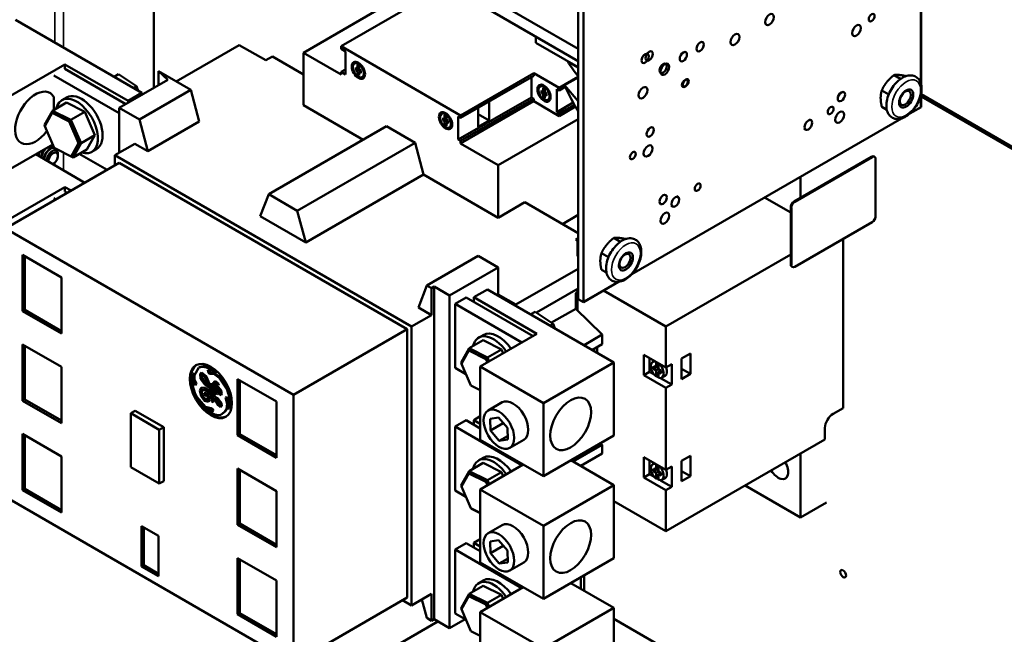
# Model space of a CAD drawing. Units: inches. Extents: x 4 to 172, y 2 to 134.
# Drawn here: x 148 to 161, y 84 to 92 of the extents above; entities that cross this region are included whole.
import ezdxf

# ---------------------------------------------------------------- set-up
doc = ezdxf.new("R2010")
doc.units = ezdxf.units.IN
doc.header["$LTSCALE"] = 8
doc.header["$MEASUREMENT"] = 0
doc.layers.add('Visible (ANSI)', color=7, linetype='Continuous', lineweight=50)
doc.layers.add('Visible Narrow (ANSI)', color=7, linetype='Continuous', lineweight=35)

msp = doc.modelspace()

# ---------------------------------------------------------------- linework, layer by layer
at = {"layer": 'Visible (ANSI)'}
for p, q in [((159.636, 90.911), (159.636, 95.665)), ((159.639, 90.901), (159.639, 95.677)), ((155.328, 88.201), (155.328, 93.917)), ((155.394, 93.879), (155.394, 88.163)), ((155.396, 93.88), (155.396, 88.165)), ((149.993, 90.856), (149.993, 93.725)), ((155.328, 91.346), (153.894, 92.174)), ((151.874, 91.297), (153.001, 91.948)), ((153.266, 91.908), (152.347, 91.378)), ((154.085, 91.908), (155.328, 91.191)), ((148.254, 91.71), (149.843, 90.792)), ((154.796, 91.423), (154.796, 91.498)), ((150.272, 90.936), (151.065, 91.394)), ((151.065, 91.394), (151.4, 91.202)), ((152.347, 91.378), (153.85, 90.51)), ((152.347, 91.346), (152.347, 91.378)), ((155.328, 91.115), (154.796, 91.423)), ((151.4, 91.202), (151.483, 91.25)), ((151.483, 91.25), (151.874, 91.024)), ((152.347, 91.024), (151.874, 91.297)), ((151.874, 91.297), (151.874, 90.638)), ((152.403, 91.313), (152.347, 91.346)), ((152.403, 91.313), (152.403, 91.024)), ((148.875, 91.151), (148.162, 90.74)), ((148.875, 91.151), (148.875, 91.094)), ((149.67, 90.692), (148.875, 91.151)), ((152.547, 91.18), (152.514, 91.162)), ((152.576, 91.131), (152.552, 91.144)), ((152.552, 91.144), (152.552, 91.099)), ((152.576, 91.085), (152.576, 91.131)), ((155.198, 91.186), (155.201, 91.188)), ((155.328, 91.111), (155.198, 91.186)), ((149.557, 90.539), (148.735, 91.013)), ((148.875, 91.094), (149.64, 90.652)), ((149.549, 91.029), (149.492, 90.995)), ((149.775, 90.878), (149.549, 91.029)), ((150.049, 91.065), (150.456, 90.83)), ((150.049, 91.065), (150.049, 90.888)), ((150.169, 90.957), (150.049, 91.065)), ((152.403, 91.088), (152.347, 91.056)), ((152.403, 91.024), (152.347, 91.056)), ((152.347, 91.024), (152.347, 91.056)), ((152.532, 91.111), (152.532, 91.078)), ((152.552, 91.099), (152.532, 91.111)), ((152.532, 91.078), (152.576, 91.103)), ((152.532, 91.078), (152.552, 91.066)), ((152.552, 91.099), (152.576, 91.113)), ((152.552, 91.066), (152.581, 91.083)), ((152.552, 91.066), (152.552, 91.024)), ((152.552, 91.024), (152.576, 91.038)), ((152.552, 91.024), (152.576, 91.011)), ((152.594, 91.075), (152.576, 91.085)), ((152.576, 91.052), (152.594, 91.063)), ((152.576, 91.052), (152.594, 91.042)), ((152.576, 91.011), (152.576, 91.052)), ((152.594, 91.042), (152.594, 91.075)), ((152.645, 91.01), (152.613, 90.991)), ((153.85, 90.51), (154.769, 91.04)), ((153.85, 90.478), (154.769, 91.008)), ((154.769, 91.008), (154.769, 91.04)), ((154.769, 91.04), (155.089, 90.855)), ((159.382, 90.969), (159.299, 91.017)), ((149.557, 90.604), (150.169, 90.957)), ((149.775, 90.878), (149.735, 90.855)), ((149.794, 90.82), (149.775, 90.878)), ((154.739, 90.991), (154.739, 90.736)), ((154.849, 90.874), (154.882, 90.893)), ((155.089, 90.855), (155.328, 90.993)), ((155.328, 90.988), (155.156, 90.889)), ((155.156, 90.889), (155.328, 90.687)), ((149.843, 90.792), (149.67, 90.692)), ((150.456, 90.83), (149.81, 90.457)), ((149.843, 90.792), (149.843, 90.769)), ((150.456, 90.83), (150.561, 90.432)), ((154.868, 90.789), (154.868, 90.823)), ((154.868, 90.823), (154.886, 90.812)), ((154.868, 90.789), (154.91, 90.814)), ((154.886, 90.779), (154.868, 90.789)), ((154.886, 90.857), (154.91, 90.843)), ((154.886, 90.812), (154.886, 90.857)), ((154.886, 90.812), (154.91, 90.826)), ((154.886, 90.779), (154.915, 90.795)), ((154.886, 90.737), (154.886, 90.779)), ((154.886, 90.737), (154.91, 90.751)), ((154.91, 90.843), (154.91, 90.798)), ((154.91, 90.798), (154.93, 90.787)), ((154.91, 90.765), (154.93, 90.776)), ((154.93, 90.754), (154.91, 90.765)), ((154.91, 90.765), (154.91, 90.723)), ((154.93, 90.787), (154.93, 90.754)), ((155.059, 90.841), (155.059, 90.551)), ((155.059, 90.841), (155.089, 90.823)), ((155.089, 90.823), (155.166, 90.867)), ((155.089, 90.823), (155.089, 90.855)), ((159.232, 90.774), (159.145, 90.824)), ((159.636, 90.613), (159.636, 90.766)), ((159.639, 90.614), (159.639, 90.779)), ((159.639, 90.775), (161.317, 89.806)), ((159.639, 90.747), (161.307, 89.784)), ((148.896, 90.67), (148.72, 90.569)), ((148.735, 90.741), (148.735, 90.577)), ((148.836, 90.701), (148.896, 90.736)), ((148.896, 90.67), (149.124, 90.555)), ((149.67, 90.692), (149.67, 90.669)), ((151.874, 90.638), (152.626, 90.204)), ((154.739, 90.736), (153.82, 90.206)), ((153.85, 90.188), (154.769, 90.719)), ((153.85, 90.156), (154.769, 90.687)), ((154.21, 90.685), (154.21, 90.447)), ((154.769, 90.719), (154.739, 90.736)), ((154.769, 90.687), (154.769, 90.719)), ((154.769, 90.687), (155.089, 90.502)), ((154.91, 90.723), (154.886, 90.737)), ((154.948, 90.704), (154.98, 90.722)), ((155.266, 90.67), (155.059, 90.551)), ((155.089, 90.534), (155.281, 90.644)), ((148.72, 90.569), (148.619, 90.389)), ((148.621, 90.373), (148.715, 90.54)), ((148.715, 90.54), (148.72, 90.569)), ((148.715, 90.54), (148.928, 90.433)), ((148.949, 90.454), (148.72, 90.569)), ((149.124, 90.555), (148.949, 90.454)), ((149.124, 90.555), (149.252, 90.262)), ((149.81, 90.457), (149.557, 90.604)), ((149.557, 90.604), (149.557, 90.041)), ((153.61, 90.529), (153.643, 90.548)), ((153.647, 90.512), (153.671, 90.498)), ((153.647, 90.467), (153.647, 90.512)), ((153.85, 90.478), (153.85, 90.51)), ((154.071, 90.366), (154.071, 90.605)), ((154.071, 90.527), (154.21, 90.447)), ((155.059, 90.551), (155.089, 90.534)), ((155.089, 90.502), (155.295, 90.62)), ((155.089, 90.502), (155.089, 90.534)), ((159.208, 90.581), (159.145, 90.618)), ((159.497, 90.532), (159.639, 90.614)), ((159.497, 90.532), (159.636, 90.613)), ((148.621, 90.373), (148.619, 90.389)), ((148.928, 90.433), (148.949, 90.454)), ((148.928, 90.433), (149.046, 90.16)), ((149.077, 90.16), (148.949, 90.454)), ((149.81, 90.457), (149.915, 90.059)), ((150.561, 90.432), (149.915, 90.059)), ((153.629, 90.444), (153.629, 90.477)), ((153.629, 90.477), (153.647, 90.467)), ((153.629, 90.444), (153.671, 90.469)), ((153.647, 90.434), (153.629, 90.444)), ((153.647, 90.467), (153.671, 90.481)), ((153.647, 90.434), (153.676, 90.45)), ((153.647, 90.392), (153.647, 90.434)), ((153.647, 90.392), (153.671, 90.406)), ((153.671, 90.378), (153.647, 90.392)), ((153.671, 90.498), (153.671, 90.453)), ((153.671, 90.453), (153.691, 90.441)), ((153.671, 90.42), (153.691, 90.431)), ((153.691, 90.408), (153.671, 90.42)), ((153.671, 90.42), (153.671, 90.378)), ((153.691, 90.441), (153.691, 90.408)), ((153.709, 90.358), (153.742, 90.377)), ((153.82, 90.495), (153.82, 90.206)), ((153.82, 90.495), (153.85, 90.478)), ((154.21, 90.447), (154.071, 90.366)), ((154.323, 89.883), (155.328, 90.463)), ((156.004, 88.515), (159.391, 90.471)), ((156.004, 88.515), (159.391, 90.471)), ((158.237, 90.459), (158.256, 90.448)), ((148.74, 90.1), (148.621, 90.373)), ((149.252, 90.262), (149.077, 90.16)), ((149.252, 90.262), (149.151, 90.082)), ((151.437, 89.518), (152.918, 90.373)), ((152.918, 90.373), (153.277, 90.166)), ((158.168, 90.34), (158.187, 90.329)), ((148.721, 90.144), (148.162, 89.821)), ((149.046, 90.16), (148.952, 89.994)), ((148.976, 89.981), (149.077, 90.16)), ((149.046, 90.16), (149.077, 90.16)), ((149.501, 90.009), (149.752, 90.154)), ((149.752, 90.154), (149.915, 90.059)), ((151.796, 89.311), (153.277, 90.166)), ((153.277, 90.166), (153.384, 89.767)), ((153.82, 90.206), (153.85, 90.188)), ((153.85, 90.156), (153.85, 90.188)), ((154.323, 89.883), (153.85, 90.156)), ((148.507, 90.021), (149.125, 89.664)), ((148.708, 90.12), (148.713, 90.117)), ((148.952, 89.994), (148.74, 90.1)), ((148.74, 90.1), (148.747, 90.096)), ((148.747, 90.096), (148.976, 89.981)), ((148.785, 90), (148.785, 90.022)), ((149.151, 90.082), (148.976, 89.981)), ((149.404, 89.824), (149.054, 90.026)), ((149.211, 90.051), (149.271, 90.086)), ((149.501, 90.009), (153.231, 87.855)), ((149.501, 90.009), (149.501, 89.88)), ((149.557, 89.913), (148.128, 89.088)), ((148.726, 89.897), (148.724, 89.896)), ((148.952, 89.994), (148.976, 89.981)), ((149.557, 89.913), (153.176, 87.823)), ((154.323, 89.224), (154.323, 89.883)), ((159.017, 89.989), (158.044, 89.428)), ((158.051, 89.424), (159.024, 89.985)), ((159.055, 89.988), (159.048, 89.992)), ((159.068, 89.96), (159.068, 89.245)), ((153.384, 89.767), (151.903, 88.912)), ((153.384, 89.767), (154.323, 89.224)), ((158.123, 89.739), (158.123, 89.473)), ((148.875, 89.608), (148.162, 89.197)), ((148.875, 89.608), (148.875, 89.551)), ((148.952, 89.564), (148.875, 89.608)), ((148.875, 89.551), (148.902, 89.535)), ((151.331, 89.242), (151.437, 89.518)), ((151.437, 89.518), (151.796, 89.311)), ((148.763, 89.454), (148.735, 89.47)), ((154.323, 89.224), (154.658, 89.417)), ((154.658, 89.417), (155.328, 89.03)), ((156.566, 89.494), (156.585, 89.483)), ((158.001, 89.287), (157.671, 89.478)), ((151.796, 89.311), (151.903, 88.912)), ((156.497, 89.375), (156.516, 89.364)), ((158.001, 89.352), (158.001, 88.636)), ((158.008, 88.632), (158.008, 89.348)), ((151.331, 89.242), (151.903, 88.912)), ((155.328, 89.258), (155.131, 89.144)), ((159.024, 89.169), (158.051, 88.607)), ((151.748, 86.999), (148.128, 89.088)), ((155.297, 88.951), (155.328, 88.969)), ((155.297, 88.951), (155.318, 88.939)), ((155.318, 88.752), (155.318, 88.951)), ((155.319, 88.952), (155.328, 88.963)), ((155.327, 88.942), (155.328, 88.942)), ((155.858, 88.921), (155.775, 88.969)), ((158.659, 86.831), (158.659, 88.958)), ((155.708, 88.726), (155.62, 88.777)), ((148.343, 88.755), (148.343, 88.048)), ((148.831, 88.473), (148.343, 88.755)), ((148.371, 88.739), (148.371, 88.064)), ((154.069, 88.744), (153.423, 88.371)), ((154.069, 88.744), (154.323, 88.598)), ((155.327, 88.736), (155.328, 88.736)), ((158.001, 88.76), (156.431, 87.854)), ((154.323, 88.598), (153.71, 88.244)), ((154.323, 88.598), (154.323, 88.26)), ((155.328, 88.583), (154.545, 88.132)), ((155.683, 88.534), (155.62, 88.57)), ((158.013, 88.608), (158.02, 88.604)), ((148.831, 87.766), (148.831, 88.473)), ((155.394, 88.163), (155.833, 88.417)), ((155.396, 88.165), (155.833, 88.417)), ((153.318, 88.094), (153.423, 88.371)), ((153.482, 88.337), (153.423, 88.371)), ((153.515, 88.357), (153.482, 88.337)), ((153.482, 88.337), (153.482, 88)), ((153.71, 88.244), (153.515, 88.357)), ((153.515, 88.357), (153.515, 84.178)), ((154.188, 88.323), (154.014, 88.223)), ((155.777, 87.405), (154.188, 88.323)), ((155.328, 88.334), (154.804, 88.032)), ((155.318, 88.288), (155.297, 88.276)), ((155.297, 88.276), (155.297, 88.079)), ((155.318, 88.329), (155.318, 88.288)), ((155.318, 88.288), (155.318, 88.059)), ((155.645, 88.308), (156.431, 87.854)), ((153.71, 88.244), (153.71, 84.065)), ((153.78, 88.14), (153.919, 88.22)), ((153.919, 88.22), (154.76, 87.735)), ((154.014, 88.223), (154.81, 87.763)), ((154.014, 88.165), (154.014, 88.223)), ((154.545, 88.132), (154.323, 88.26)), ((154.323, 88.26), (154.323, 88.245)), ((155.394, 88.163), (155.328, 88.201)), ((148.343, 88.048), (148.371, 88.064)), ((148.343, 88.048), (148.831, 87.766)), ((148.371, 88.064), (148.831, 87.798)), ((153.318, 88.094), (153.482, 88)), ((153.78, 88.14), (153.78, 87.336)), ((154.621, 87.654), (153.78, 88.14)), ((154.545, 88.132), (154.545, 88.116)), ((154.789, 88.042), (154.731, 88.009)), ((155.015, 87.891), (154.789, 88.042)), ((155.297, 88.079), (154.994, 87.905)), ((155.631, 87.754), (155.297, 88.079)), ((153.482, 88), (153.231, 87.855)), ((151.748, 86.999), (153.176, 87.823)), ((153.176, 87.823), (153.176, 84.448)), ((153.231, 87.855), (153.231, 84.35)), ((155.015, 87.891), (154.975, 87.868)), ((155.034, 87.834), (155.015, 87.891)), ((156.431, 87.854), (156.431, 87.34)), ((154.135, 87.684), (153.959, 87.582)), ((154.075, 87.715), (154.135, 87.749)), ((154.81, 87.763), (154.097, 87.352)), ((154.135, 87.684), (154.364, 87.569)), ((155.631, 87.754), (155.402, 87.622)), ((155.631, 87.754), (155.631, 87.633)), ((148.343, 87.63), (148.343, 86.923)), ((148.831, 87.348), (148.343, 87.63)), ((148.371, 87.614), (148.371, 86.939)), ((153.959, 87.582), (153.858, 87.403)), ((153.86, 87.387), (153.954, 87.553)), ((153.954, 87.553), (153.959, 87.582)), ((153.954, 87.553), (154.167, 87.447)), ((154.188, 87.468), (153.959, 87.582)), ((154.364, 87.569), (154.188, 87.468)), ((154.364, 87.569), (154.386, 87.518)), ((155.631, 87.633), (155.507, 87.561)), ((155.566, 87.527), (155.566, 87.595)), ((154.167, 87.447), (154.188, 87.468)), ((154.167, 87.447), (154.186, 87.403)), ((154.21, 87.417), (154.188, 87.468)), ((154.89, 86.893), (155.777, 87.405)), ((155.777, 86.486), (155.777, 87.405)), ((156.153, 87.244), (156.153, 87.501)), ((156.153, 87.501), (156.431, 87.34)), ((156.225, 87.285), (156.225, 87.459)), ((156.288, 87.423), (156.266, 87.41)), ((156.309, 87.411), (156.309, 87.411)), ((156.309, 87.335), (156.309, 87.411)), ((156.738, 87.517), (156.626, 87.453)), ((156.626, 87.453), (156.626, 87.195)), ((156.738, 87.26), (156.738, 87.517)), ((148.831, 86.641), (148.831, 87.348)), ((150.505, 87.243), (150.559, 87.34)), ((150.559, 87.34), (150.573, 87.348)), ((150.673, 87.31), (150.68, 87.275)), ((150.72, 87.302), (150.673, 87.31)), ((150.68, 87.275), (150.694, 87.283)), ((150.689, 87.307), (150.694, 87.283)), ((150.694, 87.283), (150.715, 87.271)), ((150.766, 87.275), (150.72, 87.302)), ((150.766, 87.275), (150.78, 87.283)), ((153.917, 87.257), (153.78, 87.336)), ((153.86, 87.387), (153.858, 87.403)), ((153.979, 87.114), (153.86, 87.387)), ((154.097, 87.352), (154.89, 86.893)), ((154.097, 86.433), (154.097, 87.352)), ((156.153, 87.244), (156.225, 87.285)), ((156.285, 87.251), (156.225, 87.285)), ((156.273, 87.356), (156.309, 87.335)), ((156.273, 87.324), (156.273, 87.356)), ((156.301, 87.34), (156.273, 87.324)), ((156.309, 87.303), (156.273, 87.324)), ((156.337, 87.352), (156.309, 87.335)), ((156.337, 87.319), (156.309, 87.303)), ((156.309, 87.228), (156.309, 87.303)), ((156.337, 87.335), (156.323, 87.343)), ((156.337, 87.395), (156.337, 87.319)), ((156.337, 87.395), (156.337, 87.395)), ((156.337, 87.319), (156.372, 87.299)), ((156.364, 87.303), (156.337, 87.287)), ((156.372, 87.266), (156.337, 87.287)), ((156.337, 87.287), (156.337, 87.212)), ((156.35, 87.295), (156.35, 87.311)), ((156.372, 87.299), (156.372, 87.266)), ((156.431, 87.34), (156.504, 87.382)), ((156.504, 87.125), (156.504, 87.382)), ((156.738, 87.26), (156.626, 87.324)), ((150.487, 87.259), (150.481, 87.197)), ((150.481, 87.197), (150.495, 87.205)), ((150.481, 87.197), (150.496, 87.134)), ((150.487, 87.259), (150.501, 87.267)), ((150.501, 87.267), (150.495, 87.205)), ((150.495, 87.205), (150.509, 87.143)), ((150.505, 87.19), (150.505, 87.243)), ((150.527, 87.134), (150.505, 87.19)), ((150.591, 87.277), (150.573, 87.263)), ((150.573, 87.263), (150.587, 87.271)), ((150.573, 87.263), (150.58, 87.198)), ((150.58, 87.198), (150.594, 87.206)), ((150.58, 87.198), (150.634, 87.125)), ((150.593, 87.275), (150.587, 87.271)), ((150.587, 87.271), (150.594, 87.206)), ((150.649, 87.232), (150.591, 87.277)), ((150.594, 87.206), (150.648, 87.133)), ((150.595, 87.232), (150.603, 87.245)), ((150.604, 87.202), (150.595, 87.232)), ((150.603, 87.245), (150.617, 87.253)), ((150.603, 87.245), (150.633, 87.222)), ((150.624, 87.168), (150.604, 87.202)), ((150.617, 87.253), (150.647, 87.23)), ((150.688, 87.11), (150.624, 87.168)), ((150.633, 87.222), (150.647, 87.23)), ((150.633, 87.222), (150.681, 87.129)), ((150.647, 87.23), (150.673, 87.179)), ((150.713, 87.091), (150.649, 87.232)), ((150.68, 87.275), (150.701, 87.263)), ((150.701, 87.263), (150.715, 87.271)), ((150.701, 87.263), (150.747, 87.259)), ((150.715, 87.271), (150.761, 87.267)), ((150.768, 87.167), (150.744, 87.155)), ((150.747, 87.259), (150.761, 87.267)), ((150.747, 87.259), (150.813, 87.21)), ((150.758, 87.162), (150.758, 87.149)), ((150.761, 87.267), (150.827, 87.218)), ((150.809, 87.136), (150.768, 87.167)), ((150.813, 87.21), (150.827, 87.218)), ((150.813, 87.21), (150.913, 87.061)), ((150.827, 87.218), (150.927, 87.069)), ((151.045, 87.195), (151.045, 86.488)), ((151.533, 86.913), (151.045, 87.195)), ((151.072, 87.179), (151.072, 86.504)), ((156.153, 87.244), (156.431, 87.083)), ((156.337, 87.244), (156.309, 87.228)), ((156.337, 87.221), (156.317, 87.233)), ((156.504, 87.125), (156.361, 87.207)), ((156.421, 87.237), (156.38, 87.213)), ((156.626, 87.195), (156.738, 87.26)), ((150.496, 87.134), (150.509, 87.143)), ((150.496, 87.134), (150.518, 87.118)), ((150.509, 87.143), (150.525, 87.131)), ((150.518, 87.118), (150.527, 87.134)), ((150.593, 87.089), (150.571, 87.052)), ((150.571, 87.052), (150.585, 87.06)), ((150.571, 87.052), (150.586, 86.979)), ((150.602, 87.088), (150.585, 87.06)), ((150.585, 87.06), (150.599, 86.987)), ((150.64, 87.086), (150.593, 87.089)), ((150.595, 87.04), (150.615, 87.059)), ((150.601, 86.989), (150.595, 87.04)), ((150.615, 87.059), (150.629, 87.067)), ((150.615, 87.059), (150.668, 87.037)), ((150.629, 87.067), (150.682, 87.045)), ((150.634, 87.125), (150.648, 87.133)), ((150.634, 87.125), (150.7, 87.075)), ((150.688, 87.05), (150.64, 87.086)), ((150.648, 87.133), (150.714, 87.083)), ((150.668, 87.037), (150.682, 87.045)), ((150.668, 87.037), (150.708, 86.993)), ((150.681, 87.129), (150.693, 87.135)), ((150.681, 87.129), (150.688, 87.11)), ((150.682, 87.045), (150.708, 87.016)), ((150.688, 87.11), (150.701, 87.118)), ((150.734, 86.973), (150.688, 87.05)), ((150.7, 87.075), (150.714, 87.083)), ((150.7, 87.075), (150.741, 86.975)), ((150.724, 87.084), (150.713, 87.091)), ((150.714, 87.083), (150.723, 87.062)), ((150.744, 87.141), (150.715, 87.132)), ((150.715, 87.132), (150.724, 87.084)), ((150.722, 87.061), (150.736, 87.069)), ((150.722, 87.061), (150.743, 87.049)), ((150.761, 86.974), (150.722, 87.061)), ((150.724, 87.084), (150.736, 87.091)), ((150.73, 87.137), (150.734, 87.112)), ((150.732, 87.111), (150.746, 87.119)), ((150.732, 87.111), (150.744, 87.114)), ((150.737, 87.088), (150.732, 87.111)), ((150.735, 87.032), (150.755, 86.983)), ((150.736, 87.069), (150.752, 87.06)), ((150.753, 87.058), (150.737, 87.088)), ((150.743, 87.049), (150.756, 87.056)), ((150.743, 87.049), (150.779, 87.001)), ((150.744, 87.155), (150.744, 87.141)), ((150.744, 87.141), (150.758, 87.149)), ((150.744, 87.114), (150.758, 87.122)), ((150.744, 87.114), (150.77, 87.056)), ((150.746, 87.119), (150.758, 87.122)), ((150.776, 87.035), (150.753, 87.058)), ((150.758, 87.122), (150.765, 87.106)), ((150.76, 87.134), (150.769, 87.142)), ((150.792, 87.107), (150.76, 87.134)), ((150.763, 87.105), (150.777, 87.113)), ((150.763, 87.105), (150.803, 87.072)), ((150.791, 87.053), (150.763, 87.105)), ((150.764, 87.048), (150.781, 87.024)), ((150.769, 87.142), (150.783, 87.15)), ((150.769, 87.142), (150.807, 87.119)), ((150.77, 87.056), (150.784, 87.064)), ((150.77, 87.056), (150.812, 87.006)), ((150.776, 87.082), (150.784, 87.064)), ((150.788, 87.009), (150.776, 87.035)), ((150.777, 87.113), (150.809, 87.087)), ((150.783, 87.15), (150.809, 87.134)), ((150.784, 87.064), (150.788, 87.059)), ((150.82, 87.021), (150.791, 87.053)), ((150.834, 87.058), (150.792, 87.107)), ((150.803, 87.072), (150.816, 87.079)), ((150.803, 87.072), (150.825, 87.03)), ((150.807, 87.119), (150.809, 87.136)), ((150.821, 87.073), (150.839, 87.038)), ((150.825, 87.03), (150.839, 87.038)), ((150.847, 87.013), (150.834, 87.058)), ((150.839, 87.038), (150.834, 87.029)), ((150.913, 87.061), (150.927, 87.069)), ((154.097, 87.055), (153.979, 87.114)), ((153.979, 87.114), (153.986, 87.109)), ((153.986, 87.109), (154.097, 87.054)), ((156.431, 87.083), (156.504, 87.125)), ((156.431, 87.083), (156.431, 86.054)), ((148.343, 86.923), (148.371, 86.939)), ((148.343, 86.923), (148.831, 86.641)), ((148.371, 86.939), (148.831, 86.673)), ((150.642, 86.846), (150.531, 86.972)), ((150.586, 86.979), (150.599, 86.987)), ((150.586, 86.979), (150.631, 86.923)), ((150.599, 86.987), (150.644, 86.931)), ((150.632, 86.951), (150.601, 86.989)), ((150.625, 87.019), (150.622, 86.997)), ((150.622, 86.997), (150.636, 87.005)), ((150.622, 86.997), (150.633, 86.985)), ((150.652, 87.018), (150.625, 87.019)), ((150.631, 86.923), (150.644, 86.931)), ((150.631, 86.923), (150.678, 86.909)), ((150.661, 86.939), (150.632, 86.951)), ((150.633, 86.985), (150.647, 86.993)), ((150.633, 86.985), (150.65, 86.987)), ((150.638, 87.019), (150.636, 87.005)), ((150.636, 87.005), (150.647, 86.993)), ((150.644, 86.931), (150.684, 86.92)), ((150.647, 86.993), (150.664, 86.995)), ((150.65, 86.987), (150.664, 86.995)), ((150.65, 86.987), (150.668, 86.977)), ((150.685, 86.985), (150.652, 87.018)), ((150.674, 86.951), (150.661, 86.939)), ((150.661, 86.939), (150.675, 86.947)), ((150.664, 86.995), (150.682, 86.985)), ((150.668, 86.977), (150.682, 86.985)), ((150.668, 86.977), (150.674, 86.951)), ((150.674, 86.951), (150.688, 86.959)), ((150.688, 86.959), (150.675, 86.947)), ((150.678, 86.909), (150.695, 86.937)), ((150.682, 86.985), (150.688, 86.959)), ((150.695, 86.937), (150.685, 86.985)), ((150.708, 86.993), (150.718, 86.999)), ((150.708, 86.993), (150.722, 86.954)), ((150.722, 86.954), (150.736, 86.962)), ((150.722, 86.954), (150.722, 86.912)), ((150.722, 86.912), (150.736, 86.92)), ((150.722, 86.912), (150.739, 86.9)), ((150.73, 86.98), (150.736, 86.962)), ((150.741, 86.975), (150.734, 86.973)), ((150.736, 86.962), (150.736, 86.92)), ((150.736, 86.92), (150.74, 86.917)), ((150.739, 86.9), (150.742, 86.94)), ((150.741, 86.975), (150.755, 86.983)), ((150.742, 86.94), (150.756, 86.948)), ((150.742, 86.94), (150.754, 86.946)), ((150.754, 86.946), (150.768, 86.954)), ((150.754, 86.946), (150.8, 86.869)), ((150.756, 86.948), (150.768, 86.954)), ((150.802, 86.947), (150.761, 86.974)), ((150.768, 86.954), (150.774, 86.943)), ((150.772, 86.942), (150.786, 86.95)), ((150.772, 86.942), (150.817, 86.901)), ((150.812, 86.881), (150.772, 86.942)), ((150.779, 87.001), (150.788, 87.009)), ((150.786, 86.95), (150.827, 86.913)), ((150.842, 86.893), (150.802, 86.947)), ((150.812, 87.006), (150.826, 87.014)), ((150.812, 87.006), (150.839, 86.991)), ((150.817, 86.901), (150.83, 86.909)), ((150.825, 87.03), (150.82, 87.021)), ((150.82, 87.021), (150.834, 87.029)), ((150.82, 87.021), (150.826, 87.014)), ((150.826, 87.014), (150.844, 87.004)), ((150.839, 86.991), (150.847, 87.013)), ((150.91, 86.968), (150.892, 86.962)), ((150.892, 86.962), (150.913, 86.882)), ((150.906, 86.967), (150.927, 86.89)), ((150.928, 86.945), (150.91, 86.968)), ((150.938, 86.895), (150.928, 86.945)), ((151.533, 86.206), (151.533, 86.913)), ((151.748, 86.999), (151.748, 83.623)), ((149.758, 86.797), (149.702, 86.765)), ((150.116, 86.59), (149.758, 86.797)), ((150.627, 86.84), (150.64, 86.848)), ((150.627, 86.84), (150.632, 86.836)), ((150.632, 86.836), (150.646, 86.844)), ((150.632, 86.836), (150.708, 86.783)), ((150.709, 86.83), (150.642, 86.846)), ((150.645, 86.845), (150.646, 86.844)), ((150.646, 86.844), (150.722, 86.791)), ((150.708, 86.783), (150.742, 86.794)), ((150.708, 86.783), (150.722, 86.791)), ((150.73, 86.818), (150.709, 86.83)), ((150.722, 86.791), (150.741, 86.797)), ((150.742, 86.794), (150.73, 86.818)), ((150.799, 86.901), (150.813, 86.877)), ((150.8, 86.869), (150.813, 86.877)), ((150.8, 86.869), (150.832, 86.843)), ((150.824, 86.875), (150.812, 86.881)), ((150.813, 86.877), (150.843, 86.853)), ((150.817, 86.901), (150.827, 86.881)), ((150.824, 86.875), (150.838, 86.883)), ((150.827, 86.881), (150.824, 86.875)), ((150.827, 86.881), (150.841, 86.889)), ((150.832, 86.843), (150.847, 86.857)), ((150.834, 86.903), (150.841, 86.889)), ((150.88, 86.785), (150.834, 86.744)), ((150.841, 86.889), (150.838, 86.883)), ((150.847, 86.857), (150.842, 86.893)), ((150.894, 86.793), (150.848, 86.753)), ((150.904, 86.819), (150.88, 86.785)), ((150.88, 86.785), (150.894, 86.793)), ((150.918, 86.828), (150.894, 86.793)), ((150.913, 86.882), (150.904, 86.819)), ((150.904, 86.819), (150.918, 86.828)), ((150.913, 86.882), (150.927, 86.89)), ((150.927, 86.89), (150.918, 86.828)), ((150.928, 86.823), (150.938, 86.895)), ((150.928, 86.823), (150.942, 86.831)), ((154.372, 86.903), (154.195, 86.801)), ((154.89, 85.975), (154.89, 86.893)), ((158.533, 86.759), (158.659, 86.831)), ((150.061, 86.558), (149.702, 86.765)), ((149.702, 86.765), (149.702, 86.087)), ((150.834, 86.744), (150.848, 86.753)), ((153.78, 86.597), (153.919, 86.677)), ((153.919, 86.677), (154.097, 86.575)), ((154.097, 86.727), (154.014, 86.68)), ((154.014, 86.68), (154.097, 86.632)), ((154.014, 86.622), (154.014, 86.68)), ((154.22, 86.697), (154.326, 86.713)), ((154.225, 86.549), (154.22, 86.697)), ((154.326, 86.713), (154.437, 86.582)), ((150.116, 86.59), (150.061, 86.558)), ((150.061, 85.881), (150.061, 86.558)), ((150.116, 85.913), (150.116, 86.59)), ((153.78, 86.597), (153.78, 85.793)), ((154.621, 86.111), (153.78, 86.597)), ((154.386, 86.642), (154.225, 86.549)), ((154.336, 86.418), (154.225, 86.549)), ((154.437, 86.582), (154.442, 86.434)), ((158.431, 86.437), (158.431, 86.582)), ((148.343, 86.505), (148.343, 85.798)), ((148.831, 86.223), (148.343, 86.505)), ((148.371, 86.489), (148.371, 85.814)), ((151.045, 86.488), (151.072, 86.504)), ((151.045, 86.488), (151.533, 86.206)), ((151.072, 86.504), (151.533, 86.238)), ((154.097, 86.433), (154.89, 85.975)), ((154.44, 86.478), (154.336, 86.418)), ((154.442, 86.434), (154.336, 86.418)), ((154.643, 86.433), (154.467, 86.33)), ((154.89, 85.975), (155.777, 86.486)), ((156.431, 85.283), (158.431, 86.437)), ((155.631, 86.37), (155.264, 86.158)), ((155.631, 86.37), (155.603, 86.386)), ((155.631, 86.37), (155.631, 86.259)), ((148.831, 85.516), (148.831, 86.223)), ((154.075, 86.172), (154.135, 86.206)), ((155.777, 85.862), (155.236, 86.174)), ((155.631, 86.259), (155.36, 86.103)), ((156.153, 85.958), (156.153, 86.215)), ((156.153, 86.215), (156.431, 86.054)), ((156.225, 86), (156.225, 86.173)), ((156.738, 86.231), (156.626, 86.167)), ((156.626, 86.167), (156.626, 85.91)), ((156.738, 85.974), (156.738, 86.231)), ((158.123, 86.259), (158.123, 85.456)), ((149.702, 86.087), (150.061, 85.881)), ((151.045, 86.07), (151.045, 85.363)), ((151.533, 85.788), (151.045, 86.07)), ((151.072, 86.054), (151.072, 85.379)), ((154.135, 86.141), (153.959, 86.039)), ((154.637, 86.121), (154.097, 85.809)), ((154.135, 86.141), (154.364, 86.026)), ((156.288, 86.137), (156.266, 86.124)), ((156.273, 86.038), (156.273, 86.07)), ((156.273, 86.07), (156.309, 86.05)), ((156.301, 86.054), (156.273, 86.038)), ((156.309, 86.05), (156.309, 86.125)), ((156.309, 86.125), (156.309, 86.125)), ((156.337, 86.066), (156.309, 86.05)), ((156.337, 86.05), (156.323, 86.058)), ((156.337, 86.109), (156.337, 86.034)), ((156.337, 86.109), (156.337, 86.109)), ((156.431, 86.054), (156.504, 86.096)), ((156.504, 85.839), (156.504, 86.096)), ((153.959, 86.039), (153.858, 85.86)), ((153.86, 85.844), (153.954, 86.01)), ((153.954, 86.01), (153.959, 86.039)), ((153.954, 86.01), (154.167, 85.904)), ((154.188, 85.925), (153.959, 86.039)), ((154.167, 85.904), (154.188, 85.925)), ((154.364, 86.026), (154.188, 85.925)), ((154.21, 85.874), (154.188, 85.925)), ((154.364, 86.026), (154.386, 85.975)), ((156.153, 85.958), (156.225, 86)), ((156.153, 85.958), (156.431, 85.797)), ((156.285, 85.965), (156.225, 86)), ((156.309, 86.017), (156.273, 86.038)), ((156.337, 86.034), (156.309, 86.017)), ((156.309, 85.942), (156.309, 86.017)), ((156.337, 85.958), (156.309, 85.942)), ((156.337, 85.936), (156.317, 85.947)), ((156.337, 86.034), (156.372, 86.013)), ((156.364, 86.017), (156.337, 86.001)), ((156.372, 85.981), (156.337, 86.001)), ((156.337, 86.001), (156.337, 85.926)), ((156.35, 86.009), (156.35, 86.026)), ((156.504, 85.839), (156.361, 85.922)), ((156.372, 86.013), (156.372, 85.981)), ((156.421, 85.951), (156.38, 85.927)), ((156.738, 85.974), (156.626, 86.038)), ((156.626, 85.91), (156.738, 85.974)), ((148.343, 85.798), (148.371, 85.814)), ((148.343, 85.798), (148.831, 85.516)), ((148.371, 85.814), (148.831, 85.548)), ((150.116, 85.913), (150.061, 85.881)), ((153.86, 85.844), (153.858, 85.86)), ((153.979, 85.571), (153.86, 85.844)), ((154.097, 85.809), (154.89, 85.35)), ((154.097, 84.89), (154.097, 85.809)), ((154.167, 85.904), (154.186, 85.86)), ((154.89, 85.35), (155.777, 85.862)), ((155.777, 84.943), (155.777, 85.862)), ((156.431, 85.797), (156.504, 85.839)), ((156.431, 85.797), (156.431, 85.283)), ((158.123, 85.456), (157.427, 85.857)), ((151.748, 83.623), (148.128, 85.713)), ((151.533, 85.081), (151.533, 85.788)), ((153.917, 85.714), (153.78, 85.793)), ((154.097, 85.512), (153.979, 85.571)), ((153.979, 85.571), (153.986, 85.566)), ((153.986, 85.566), (154.097, 85.511)), ((155.777, 85.661), (156.431, 85.283)), ((158.448, 85.643), (158.123, 85.456)), ((150.052, 85.224), (149.838, 85.348)), ((149.838, 85.348), (149.838, 84.839)), ((149.866, 85.332), (149.866, 84.855)), ((151.045, 85.363), (151.072, 85.379)), ((151.045, 85.363), (151.533, 85.081)), ((151.072, 85.379), (151.533, 85.113)), ((154.372, 85.36), (154.195, 85.258)), ((154.89, 84.432), (154.89, 85.35)), ((150.052, 84.716), (150.052, 85.224)), ((154.097, 85.184), (154.014, 85.137)), ((153.78, 85.054), (153.919, 85.134)), ((153.78, 85.054), (153.78, 84.25)), ((154.621, 84.568), (153.78, 85.054)), ((153.919, 85.134), (154.097, 85.032)), ((154.014, 85.137), (154.097, 85.089)), ((154.014, 85.079), (154.014, 85.137)), ((154.22, 85.154), (154.326, 85.17)), ((154.225, 85.006), (154.22, 85.154)), ((154.386, 85.099), (154.225, 85.006)), ((154.326, 85.17), (154.437, 85.039)), ((151.045, 84.945), (151.045, 84.238)), ((151.533, 84.663), (151.045, 84.945)), ((151.072, 84.929), (151.072, 84.254)), ((154.336, 84.875), (154.225, 85.006)), ((154.44, 84.935), (154.336, 84.875)), ((154.437, 85.039), (154.442, 84.891)), ((154.89, 84.432), (155.777, 84.943)), ((149.838, 84.839), (149.866, 84.855)), ((149.838, 84.839), (150.052, 84.716)), ((149.866, 84.855), (150.052, 84.748)), ((154.097, 84.89), (154.89, 84.432)), ((154.442, 84.891), (154.336, 84.875)), ((154.643, 84.89), (154.467, 84.787)), ((155.362, 84.704), (155.362, 84.559)), ((155.404, 84.534), (155.404, 84.728)), ((151.533, 83.956), (151.533, 84.663)), ((154.135, 84.598), (153.959, 84.496)), ((154.075, 84.629), (154.135, 84.663)), ((154.637, 84.578), (154.097, 84.266)), ((154.135, 84.598), (154.364, 84.483)), ((155.777, 84.319), (155.236, 84.631)), ((153.176, 84.448), (151.748, 83.623)), ((153.482, 84.495), (153.231, 84.35)), ((153.482, 84.495), (153.482, 84.158)), ((153.959, 84.496), (153.858, 84.317)), ((153.86, 84.301), (153.954, 84.467)), ((153.954, 84.467), (153.959, 84.496)), ((153.954, 84.467), (154.167, 84.361)), ((154.188, 84.382), (153.959, 84.496)), ((154.364, 84.483), (154.188, 84.382)), ((154.364, 84.483), (154.386, 84.432)), ((153.119, 84.415), (153.231, 84.35)), ((153.423, 84.192), (153.361, 84.425)), ((153.86, 84.301), (153.858, 84.317)), ((154.167, 84.361), (154.188, 84.382)), ((154.167, 84.361), (154.186, 84.317)), ((154.21, 84.331), (154.188, 84.382)), ((154.89, 83.807), (155.777, 84.319)), ((155.777, 83.4), (155.777, 84.319)), ((151.045, 84.238), (151.072, 84.254)), ((151.045, 84.238), (151.533, 83.956)), ((151.072, 84.254), (151.533, 83.988)), ((153.482, 84.158), (153.423, 84.192)), ((153.917, 84.171), (153.78, 84.25)), ((153.979, 84.028), (153.86, 84.301)), ((154.097, 84.266), (154.89, 83.807)), ((154.097, 83.347), (154.097, 84.266)), ((147.711, 80.77), (153.564, 84.149)), ((153.515, 84.178), (153.482, 84.158)), ((153.71, 84.065), (153.515, 84.178)), ((153.905, 84.178), (153.71, 84.065)), ((155.777, 84.18), (159.647, 81.946)), ((154.097, 83.969), (153.979, 84.028)), ((153.979, 84.028), (153.986, 84.023)), ((153.986, 84.023), (154.097, 83.968))]:
    msp.add_line(p, q, dxfattribs=at)
for centre, major_axis in [((157.734, 91.714), (-0.039, -0.0675)), ((159.018, 91.739), (-0.026, -0.045)), ((158.827, 91.576), (-0.039, -0.0675)), ((157.299, 91.463), (0.039, 0.0675)), ((156.862, 91.374), (0.0325, 0.0563)), ((156.169, 91.226), (-0.0325, -0.0563)), ((156.22, 91.256), (0.0325, 0.0563)), ((156.65, 91.248), (0.0325, 0.0563)), ((152.564, 91.076), (0.059, -0.102)), ((152.564, 91.076), (-0.0492, 0.0852)), ((156.396, 91.101), (-0.0325, -0.0563)), ((156.418, 91.089), (-0.039, -0.0675)), ((154.898, 90.789), (-0.059, 0.102)), ((154.898, 90.789), (0.0492, -0.0852)), ((156.143, 90.795), (-0.039, -0.0675)), ((156.669, 90.912), (0.026, 0.045)), ((156.681, 90.919), (-0.026, -0.045)), ((158.637, 90.746), (0.0325, 0.0563)), ((159.452, 90.722), (-0.063, -0.108)), ((159.441, 90.728), (0.049, 0.0849)), ((158.502, 90.572), (0.026, 0.045)), ((153.66, 90.443), (-0.059, 0.102)), ((153.66, 90.443), (0.0492, -0.0852)), ((158.615, 90.486), (0.039, 0.0675)), ((158.222, 90.389), (-0.0345, -0.0598)), ((156.234, 90.301), (0.0325, 0.0563)), ((156.206, 90.063), (0.039, 0.0675)), ((156.015, 90.005), (0.026, 0.045)), ((156.83, 89.607), (0.026, 0.045)), ((156.396, 89.452), (-0.0325, -0.0563)), ((156.55, 89.424), (-0.0345, -0.0598)), ((156.418, 89.217), (-0.039, -0.0675)), ((155.928, 88.674), (-0.063, -0.108)), ((155.917, 88.681), (0.049, 0.0849)), ((150.709, 87.045), (0.187, -0.324)), ((155.233, 86.632), (-0.182, -0.314)), ((154.331, 86.566), (0.136, -0.235)), ((155.233, 85.089), (-0.182, -0.314)), ((154.331, 85.023), (0.136, -0.235)), ((158.659, 84.748), (-0.026, 0.045))]:
    msp.add_ellipse(centre, major_axis=major_axis, ratio=0.57735, dxfattribs=at)
for centre, major_axis, ratio, start_param, end_param in [((155.798, 91.621), (-0.64, 1.109), 0.57735, 1.630393, 1.809321), ((155.463, 91.427), (-0.385, 1.25), 0.36492, 1.901154, 2.212483), ((148.504, 90.478), (-0.182, -0.314), 0.57735, 2.806055, 7.657237), ((149.023, 90.376), (0.188, -0.325), 0.57735, 5.726179, 9.981784), ((149.083, 90.411), (0.188, -0.325), 0.57735, 0, 3.141593), ((149.73, 90.784), (-0.064, 0.11), 0.57735, 4.704548, 4.713508), ((148.726, 89.966), (0.0422, 0.0732), 0.57735, 3.891018, 8.675353), ((148.697, 89.982), (0.062, 0.108), 0.57735, 2.040107, 2.090789), ((159.017, 89.939), (0.031, 0.0537), 0.57735, 0, 0.785398), ((159.024, 89.935), (0.031, 0.0537), 0.57735, 5.497787, 7.068583), ((158.044, 89.377), (-0.031, -0.0537), 0.57735, 3.926991, 5.497787), ((158.051, 89.373), (0.031, 0.0537), 0.57735, 0.785398, 2.356194), ((159.024, 89.219), (-0.031, -0.0537), 0.57735, 0.785398, 2.356194), ((155.348, 88.941), (0.0299, -0.0105), 0.219087, 3.064577, 4.00357), ((155.348, 88.762), (0.0253, 0.0232), 0.69797, 2.573147, 3.35811), ((158.044, 88.662), (-0.031, -0.0537), 0.57735, 5.497787, 6.283185), ((158.051, 88.658), (-0.031, -0.0537), 0.57735, 5.497787, 7.068583), ((154.323, 87.424), (-0.188, 0.325), 0.57735, 4.845688, 6.283185), ((154.97, 87.798), (-0.064, 0.11), 0.57735, 4.704548, 4.713508), ((154.263, 87.39), (-0.188, 0.325), 0.57735, 4.845688, 6.840191), ((156.323, 87.311), (-0.0569, 0.0985), 0.57735, 5.671655, 8.465512), ((150.723, 87.053), (-0.187, 0.324), 0.57735, 0.03721, 3.104383), ((150.709, 87.045), (-0.166, 0.287), 0.57735, 5.253127, 6.194075), ((150.723, 87.053), (-0.166, 0.287), 0.57735, 5.253127, 6.194075), ((156.323, 87.311), (0.0569, -0.0985), 0.57735, 5.671655, 8.465512), ((156.364, 87.335), (0.0569, -0.0985), 0.57735, 0, 1.30884), ((150.709, 87.045), (0.166, -0.287), 0.57735, 3.605472, 4.634734), ((150.709, 87.045), (-0.166, 0.287), 0.57735, 3.564874, 4.441541), ((150.723, 87.053), (0.166, -0.287), 0.57735, 0.423282, 1.299948), ((154.508, 86.668), (-0.136, 0.235), 0.57735, 3.141593, 6.283185), ((150.709, 87.045), (0.166, -0.287), 0.57735, 5.137375, 6.057143), ((158.533, 86.641), (0.072, 0.125), 0.57735, 0.785398, 2.356194), ((154.263, 85.847), (-0.188, 0.325), 0.57735, 4.845688, 6.840191), ((154.323, 85.881), (-0.188, 0.325), 0.57735, 4.845688, 6.283185), ((156.323, 86.026), (-0.0569, 0.0985), 0.57735, 5.671655, 8.465512), ((156.323, 86.026), (0.0569, -0.0985), 0.57735, 5.671655, 8.465512), ((156.364, 86.05), (0.0569, -0.0985), 0.57735, 0, 1.30884), ((157.844, 86.098), (0.089, -0.153), 0.57735, 4.712253, 7.854117), ((154.508, 85.125), (-0.136, 0.235), 0.57735, 3.141593, 6.283185), ((154.323, 84.339), (-0.188, 0.325), 0.57735, 4.845688, 6.283185), ((154.263, 84.304), (-0.188, 0.325), 0.57735, 4.845688, 6.840191)]:
    msp.add_ellipse(centre, major_axis=major_axis, ratio=ratio, start_param=start_param, end_param=end_param, dxfattribs=at)
for points, knots in [([(159.404, 90.983), (159.428, 90.997), (159.453, 91.006), (159.502, 91.014), (159.525, 91.014), (159.565, 91.001), (159.582, 90.991), (159.61, 90.965), (159.621, 90.949), (159.638, 90.91), (159.643, 90.887), (159.647, 90.836), (159.645, 90.807), (159.633, 90.749), (159.623, 90.719), (159.598, 90.661), (159.582, 90.633), (159.546, 90.582), (159.526, 90.558), (159.482, 90.518), (159.458, 90.501), (159.409, 90.475), (159.384, 90.467), (159.336, 90.462), (159.314, 90.465), (159.276, 90.48), (159.26, 90.49), (159.233, 90.518), (159.223, 90.535), (159.208, 90.576), (159.203, 90.6), (159.202, 90.653), (159.205, 90.682), (159.219, 90.741), (159.23, 90.77), (159.257, 90.827), (159.274, 90.855), (159.311, 90.905), (159.332, 90.928), (159.37, 90.961), (159.387, 90.973), (159.404, 90.983)], [0, 0, 0, 0, 0.342252, 0.342252, 0.656029, 0.656029, 0.919511, 0.919511, 1.183489, 1.183489, 1.489815, 1.489815, 1.82961, 1.82961, 2.171816, 2.171816, 2.510708, 2.510708, 2.849433, 2.849433, 3.191283, 3.191283, 3.53226, 3.53226, 3.838008, 3.838008, 4.097928, 4.097928, 4.366264, 4.366264, 4.679426, 4.679426, 5.020908, 5.020908, 5.362577, 5.362577, 5.70121, 5.70121, 6.040222, 6.040222, 6.283185, 6.283185, 6.283185, 6.283185]), ([(148.549, 90.045), (148.545, 90.036), (148.542, 90.026), (148.539, 90.012), (148.538, 90.008), (148.538, 90.003)], [-4.3083034, -4.3083034, -4.3083034, -4.3083034, -4.2334352, -4.2334352, -4.1962134, -4.1962134, -4.1962134, -4.1962134]), ([(148.542, 90.001), (148.542, 90.004), (148.543, 90.007), (148.546, 90.023), (148.551, 90.036), (148.556, 90.049)], [-20.5115506, -20.5115506, -20.5115506, -20.5115506, -20.4851098, -20.4851098, -20.3814263, -20.3814263, -20.3814263, -20.3814263]), ([(148.624, 90.088), (148.622, 90.086), (148.62, 90.084), (148.609, 90.07), (148.6, 90.057), (148.585, 90.028), (148.579, 90.012), (148.574, 89.992), (148.574, 89.987), (148.573, 89.983)], [-2.5295702, -2.5295702, -2.5295702, -2.5295702, -2.5070809, -2.5070809, -2.3857499, -2.3857499, -2.2595462, -2.2595462, -2.2220488, -2.2220488, -2.2220488, -2.2220488]), ([(148.577, 89.98), (148.578, 89.984), (148.579, 89.988), (148.583, 90.007), (148.589, 90.023), (148.603, 90.052), (148.612, 90.066), (148.628, 90.085), (148.634, 90.092), (148.641, 90.098)], [-22.478699, -22.478699, -22.478699, -22.478699, -22.4473973, -22.4473973, -22.3220001, -22.3220001, -22.2014019, -22.2014019, -22.1217764, -22.1217764, -22.1217764, -22.1217764]), ([(148.739, 90.101), (148.733, 90.104), (148.725, 90.105), (148.707, 90.102), (148.696, 90.097), (148.675, 90.083), (148.664, 90.073), (148.644, 90.05), (148.635, 90.036), (148.62, 90.007), (148.615, 89.992), (148.61, 89.971), (148.609, 89.967), (148.608, 89.962)], [-0.8724982, -0.8724982, -0.8724982, -0.8724982, -0.7695258, -0.7695258, -0.6474075, -0.6474075, -0.5203851, -0.5203851, -0.3981539, -0.3981539, -0.2710141, -0.2710141, -0.2332387, -0.2332387, -0.2332387, -0.2332387]), ([(148.614, 89.966), (148.615, 89.974), (148.618, 89.983), (148.624, 90.001), (148.628, 90.01), (148.639, 90.033), (148.648, 90.046), (148.667, 90.07), (148.678, 90.08), (148.7, 90.094), (148.71, 90.099), (148.727, 90.102), (148.734, 90.102), (148.74, 90.1)], [-24.4409217, -24.4409217, -24.4409217, -24.4409217, -24.3681728, -24.3681728, -24.296705, -24.296705, -24.175283, -24.175283, -24.0491149, -24.0491149, -23.9277986, -23.9277986, -23.8408999, -23.8408999, -23.8408999, -23.8408999]), ([(148.785, 90.022), (148.785, 90.023), (148.785, 90.024), (148.785, 90.035), (148.783, 90.044), (148.775, 90.06), (148.769, 90.065), (148.756, 90.071), (148.749, 90.072), (148.732, 90.069), (148.723, 90.065), (148.709, 90.055), (148.705, 90.052), (148.692, 90.04), (148.684, 90.031), (148.671, 90.011), (148.664, 89.999), (148.655, 89.974), (148.652, 89.963), (148.651, 89.947), (148.65, 89.943), (148.65, 89.938)], [-1.444034, -1.444034, -1.444034, -1.444034, -1.433214, -1.433214, -1.288085, -1.288085, -1.115569, -1.115569, -0.943137, -0.943137, -0.758169, -0.758169, -0.668134, -0.668134, -0.494453, -0.494453, -0.343603, -0.343603, -0.220283, -0.220283, -0.172023, -0.172023, -0.172023, -0.172023]), ([(148.679, 90.12), (148.681, 90.12), (148.682, 90.121), (148.694, 90.123), (148.704, 90.122), (148.717, 90.115), (148.722, 90.11), (148.726, 90.104)], [-21.9765887, -21.9765887, -21.9765887, -21.9765887, -21.9556131, -21.9556131, -21.8304313, -21.8304313, -21.7362263, -21.7362263, -21.7362263, -21.7362263]), ([(148.708, 90.12), (148.708, 90.12), (148.708, 90.12), (148.702, 90.123), (148.695, 90.125), (148.687, 90.124)], [-2.8805691, -2.8805691, -2.8805691, -2.8805691, -2.8803577, -2.8803577, -2.7783782, -2.7783782, -2.7783782, -2.7783782]), ([(148.755, 90.091), (148.759, 90.088), (148.762, 90.083), (148.766, 90.074), (148.767, 90.069), (148.768, 90.065)], [-23.7547465, -23.7547465, -23.7547465, -23.7547465, -23.6805308, -23.6805308, -23.6285438, -23.6285438, -23.6285438, -23.6285438]), ([(155.88, 88.935), (155.904, 88.949), (155.929, 88.959), (155.977, 88.967), (156.001, 88.966), (156.041, 88.953), (156.058, 88.944), (156.086, 88.917), (156.097, 88.901), (156.114, 88.863), (156.119, 88.839), (156.123, 88.788), (156.12, 88.76), (156.109, 88.701), (156.099, 88.671), (156.073, 88.614), (156.058, 88.586), (156.021, 88.534), (156.001, 88.511), (155.957, 88.47), (155.933, 88.453), (155.885, 88.428), (155.86, 88.419), (155.812, 88.415), (155.789, 88.417), (155.751, 88.432), (155.735, 88.443), (155.709, 88.471), (155.698, 88.488), (155.683, 88.528), (155.679, 88.552), (155.677, 88.605), (155.681, 88.634), (155.695, 88.693), (155.705, 88.723), (155.732, 88.78), (155.749, 88.807), (155.787, 88.857), (155.807, 88.88), (155.846, 88.913), (155.863, 88.925), (155.88, 88.935)], [0, 0, 0, 0, 0.342252, 0.342252, 0.656029, 0.656029, 0.919511, 0.919511, 1.183489, 1.183489, 1.489815, 1.489815, 1.82961, 1.82961, 2.171816, 2.171816, 2.510708, 2.510708, 2.849433, 2.849433, 3.191283, 3.191283, 3.53226, 3.53226, 3.838008, 3.838008, 4.097928, 4.097928, 4.366264, 4.366264, 4.679426, 4.679426, 5.020908, 5.020908, 5.362577, 5.362577, 5.70121, 5.70121, 6.040222, 6.040222, 6.283185, 6.283185, 6.283185, 6.283185])]:
    msp.add_open_spline(points, degree=3, knots=knots, dxfattribs=at)
for points, weights in [([(159.299, 91.017), (159.244, 90.973), (159.208, 90.928)], [1, 1.0379548493, 1]), ([(159.363, 91.018), (159.327, 91.021), (159.299, 91.017)], [1, 1.0379548493, 1]), ([(159.451, 91.004), (159.398, 91.015), (159.363, 91.018)], [1.00236106359, 1.03673511989, 1]), ([(159.208, 90.928), (159.172, 90.884), (159.145, 90.824)], [1, 1.0379548493, 1]), ([(159.145, 90.824), (159.131, 90.777), (159.131, 90.729)], [1, 1.0379548493, 1]), ([(159.131, 90.729), (159.131, 90.681), (159.145, 90.618)], [1, 1.0379548493, 1]), ([(148.544, 90.032), (148.546, 90.038), (148.548, 90.044)], [0.962034370348, 0.962702241728, 0.968085048482]), ([(155.775, 88.969), (155.72, 88.926), (155.684, 88.881)], [1, 1.0379548493, 1]), ([(155.839, 88.97), (155.803, 88.973), (155.775, 88.969)], [1, 1.0379548493, 1]), ([(155.926, 88.956), (155.873, 88.967), (155.839, 88.97)], [1.00236106359, 1.03673511989, 1]), ([(155.62, 88.777), (155.606, 88.729), (155.606, 88.681)], [1, 1.0379548493, 1]), ([(155.684, 88.881), (155.648, 88.836), (155.62, 88.777)], [1, 1.0379548493, 1]), ([(155.606, 88.681), (155.606, 88.633), (155.62, 88.57)], [1, 1.0379548493, 1])]:
    msp.add_rational_spline(points, weights, degree=2, dxfattribs=at)
for points, weights, knots in [([(148.58, 90.011), (148.584, 90.028), (148.591, 90.044), (148.604, 90.069), (148.622, 90.086)], [0.962034370348, 0.963837305151, 1, 0.941274575172, 0.973160141973], [0.165624471, 0.165624471, 0.165624471, 0.169117647, 0.169117647, 0.174790295, 0.174790295, 0.174790295]), ([(148.615, 89.991), (148.619, 90.007), (148.627, 90.023), (148.639, 90.049), (148.658, 90.066)], [0.962034370348, 0.963837305151, 1, 0.941274575172, 0.973160141973], [0.106800942, 0.106800942, 0.106800942, 0.110294118, 0.110294118, 0.115966765, 0.115966765, 0.115966765]), ([(148.647, 89.94), (148.646, 89.971), (148.662, 90.003), (148.679, 90.037), (148.704, 90.054), (148.711, 90.059), (148.719, 90.062)], [0.991056531863, 0.928650264834, 1, 0.923879532511, 1, 0.974282789942, 0.965942637987], [0.04457848, 0.04457848, 0.04457848, 0.05147059, 0.05147059, 0.05882353, 0.05882353, 0.06130771, 0.06130771, 0.06130771])]:
    msp.add_rational_spline(points, weights, degree=2, knots=knots, dxfattribs=at)
for points in [[(148.69, 90.126), (148.69, 90.125), (148.69, 90.125), (148.691, 90.124)], [(148.614, 89.959), (148.614, 89.961), (148.614, 89.963), (148.614, 89.966)]]:
    msp.add_open_spline(points, degree=3, dxfattribs=at)
at = {"layer": 'Visible Narrow (ANSI)'}
for p, q in [((148.747, 91.425), (148.747, 100.677)), ((148.858, 91.361), (148.858, 94.851)), ((148.858, 89.818), (148.858, 90.04)), ((148.747, 89.882), (148.747, 89.914)), ((159.017, 89.989), (159.024, 89.985)), ((158.051, 89.424), (158.044, 89.428)), ((158.001, 89.352), (158.008, 89.348)), ((155.327, 88.942), (155.328, 88.943)), ((155.327, 88.736), (155.327, 88.942)), ((158.008, 88.632), (158.001, 88.636))]:
    msp.add_line(p, q, dxfattribs=at)
for centre in [(159.452, 90.722), (155.928, 88.674)]:
    msp.add_ellipse(centre, major_axis=(0.128, 0.223), ratio=0.57735, dxfattribs=at)

doc.saveas('drawing.dxf')
